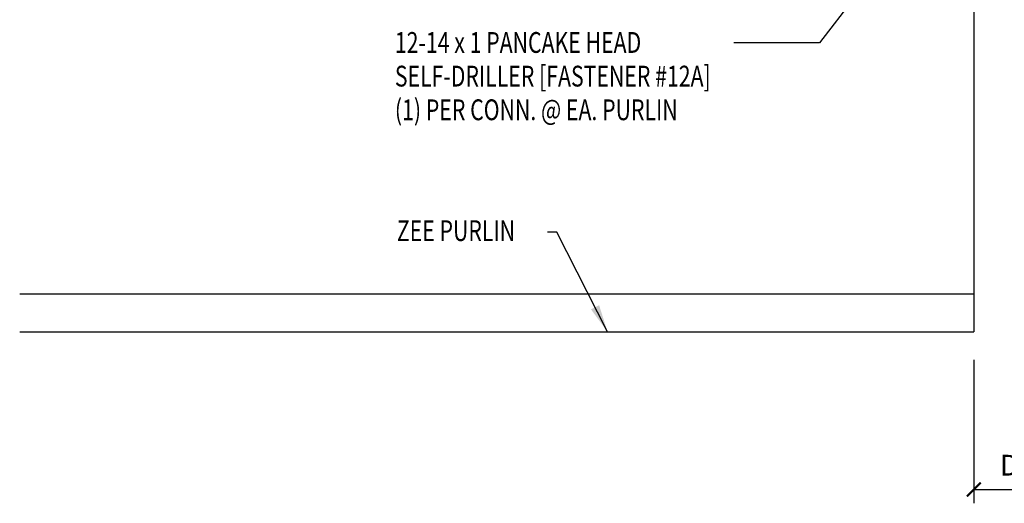
# Model space of a CAD drawing. Units: inches. Extents: x 1 to 42.4, y 8.5 to 31.1.
# Drawn here: x 4.5 to 22.2, y 8.5 to 17.2 of the extents above; entities that cross this region are included whole.
import ezdxf

# ---------------------------------------------------------------- set-up
doc = ezdxf.new("R2010")
doc.units = ezdxf.units.IN
doc.header["$MEASUREMENT"] = 0
for name, color, linetype in [('DIM', 2, 'Continuous'), ('STLA', 10, 'Continuous'), ('TEXT', 2, 'Continuous')]:
    doc.layers.add(name, color=color, linetype=linetype)
doc.styles.add('TEXT1', font='ROMANS.shx', dxfattribs={"width": 0.75, "height": 0.375})
doc.dimstyles.new('DETAIL$0', dxfattribs={"dimscale": 4, "dimtxt": 0.375, "dimasz": 0.0625, "dimexe": 0.0625, "dimexo": 0.125, "dimgap": 0.0625, "dimtad": 1, "dimdec": 4, "dimzin": 3, "dimdsep": 46, "dimlunit": 4, "dimtxsty": 'TEXT1', "dimblk": 'ARCHTICK', "dimcen": 0.0625, "dimclrd": 7, "dimclre": 7, "dimclrt": 2, "dimadec": 0, "dimazin": 0, "dimtfac": 0.59375, "dimtdec": 4, "dimtmove": 0, "dimatfit": 3, "dimfxl": 0, "dimfrac": 2, "dimtolj": 1, "dimtzin": 3, "dimarcsym": 0})
doc.dimstyles.new('DETAIL$7', dxfattribs={"dimscale": 4, "dimtxt": 0.375, "dimasz": 0.125, "dimexe": 0.0625, "dimexo": 0.125, "dimgap": 0.0625, "dimtad": 1, "dimdec": 4, "dimzin": 3, "dimdsep": 46, "dimlunit": 4, "dimtxsty": 'TEXT1', "dimblk": 'ARCHTICK', "dimcen": 0.0625, "dimclrd": 7, "dimclre": 7, "dimclrt": 2, "dimadec": 0, "dimazin": 0, "dimtfac": 0.59375, "dimtdec": 4, "dimtmove": 2, "dimatfit": 3, "dimfxl": 0, "dimfrac": 2, "dimtolj": 1, "dimtzin": 3, "dimarcsym": 0})

# ---------------------------------------------------------------- blocks, each defined once
blk = doc.blocks.new('_ArchTick')
at = {"color": 0, "linetype": 'ByBlock', "const_width": 0.15}
blk.add_lwpolyline([(-0.5, -0.5), (0.5, 0.5)], dxfattribs=at)
blk = doc.blocks.new('*D8')
at = {"layer": 'DEFPOINTS', "color": 0}
for p in [(21.662, 11.612), (23.662, 11.612), (23.662, 8.772)]:
    blk.add_point(p, dxfattribs=at)
at = {"layer": 'DIM', "color": 7, "lineweight": -2}
for p, q in [((21.662, 11.112), (21.662, 8.522)), ((23.662, 11.112), (23.662, 8.522)), ((21.662, 8.772), (23.662, 8.772))]:
    blk.add_line(p, q, dxfattribs=at)
at = {"layer": 'DIM', "color": 7, "lineweight": -2, "xscale": 0.25, "yscale": 0.25, "zscale": 0.25, "rotation": 180}
blk.add_blockref('_ArchTick', (21.662, 8.772), dxfattribs=at)
at = {"layer": 'DIM', "color": 7, "lineweight": -2, "xscale": 0.25, "yscale": 0.25, "zscale": 0.25}
blk.add_blockref('_ArchTick', (23.662, 8.772), dxfattribs=at)
at = {"layer": 'DIM', "color": 2, "insert": (22.662, 9.209), "char_height": 0.375, "attachment_point": 5, "style": 'TEXT1'}
blk.add_mtext('\\A1;DIM.', dxfattribs=at)
blk = doc.blocks.new('FD-F12a')
at = {"layer": 'TEXT', "style": 'TEXT1', "width": 0.75}
for s, p in [('12-14 x 1 PANCAKE HEAD', (0.0047, -0.0408)), ('SELF-DRILLER [FASTENER #12A]', (0.0047, -0.1926))]:
    blk.add_text(s, height=0.09375, dxfattribs=at).set_placement(p)
blk.add_attdef('(QUANTITY)', (0.0047, -0.3444), '', height=0.0938, dxfattribs=at)
at = {"layer": 'TEXT', "style": 'TEXT1', "flags": 1}
for tag, p in [('Color', (0.0553, -0.5192)), ('Calc', (0.0553, -0.5192)), ('Opt1', (0.0553, -0.5192)), ('Opt2', (0.0553, -0.5192)), ('Opt3', (0.0553, -0.5192)), ('Multiple', (0.0553, -0.5192)), ('Description', (0.0553, -0.5192)), ('Part', (0.0553, -0.5192)), ('Spare1', (0.0553, -0.7067)), ('Spare2', (0.0553, -0.7067)), ('Spare3', (0.0553, -0.7067)), ('Spare4', (0.0553, -0.7067)), ('Spare5', (0.0553, -0.7067)), ('Spare6', (0.0553, -0.7067)), ('Spare7', (0.0553, -0.7067)), ('Spare8', (0.0553, -0.7067)), ('Spare9', (0.0553, -0.7067)), ('Spare10', (0.0553, -0.7067))]:
    blk.add_attdef(tag, p, '', height=0.0938, dxfattribs=at)

msp = doc.modelspace()

# ---------------------------------------------------------------- linework, layer by layer
at = {"layer": 'STLA'}
msp.add_line((4.45969, 12.30157), (21.66156, 12.30157), dxfattribs=at)
for points in [[(21.66156, 19.61213), (21.66156, 11.61213)], [(4.45969, 11.61213), (21.66156, 11.61213)]]:
    msp.add_lwpolyline(points, dxfattribs=at)

# ---------------------------------------------------------------- block references
at = {"layer": 'TEXT', "xscale": 4, "yscale": 4, "zscale": 4}
msp.add_blockref('FD-F12a', (11.20471, 16.81004), dxfattribs=at).add_auto_attribs({'(QUANTITY)': '(1) PER CONN. @ EA. PURLIN'})

# ---------------------------------------------------------------- texts
at = {"layer": 'TEXT', "style": 'TEXT1', "width": 0.75}
msp.add_text('ZEE PURLIN', height=0.375, dxfattribs=at).set_placement((11.25946, 13.2517))

# ---------------------------------------------------------------- dimensions: what is measured, and where the dimension line sits
at = {"layer": 'DIM'}
dim = msp.add_linear_dim(base=(23.66156, 8.77159), p1=(21.66156, 11.61213), p2=(23.66156, 11.61213), text='DIM.', dimstyle='DETAIL$0', dxfattribs=at)
dim.commit()
dim.dimension.update_dxf_attribs({"geometry": '*D8', "text_midpoint": (22.66156, 9.20909)})

# ---------------------------------------------------------------- leaders
at = {"ltscale": 2}
for points in [[(20.60712, 19.08446), (18.88189, 16.82775), (17.33204, 16.82775)], [(15.05893, 11.61213), (14.14285, 13.41421), (13.97629, 13.41421)]]:
    msp.add_leader(points, dimstyle='DETAIL$7', dxfattribs=at)

doc.saveas('drawing.dxf')
